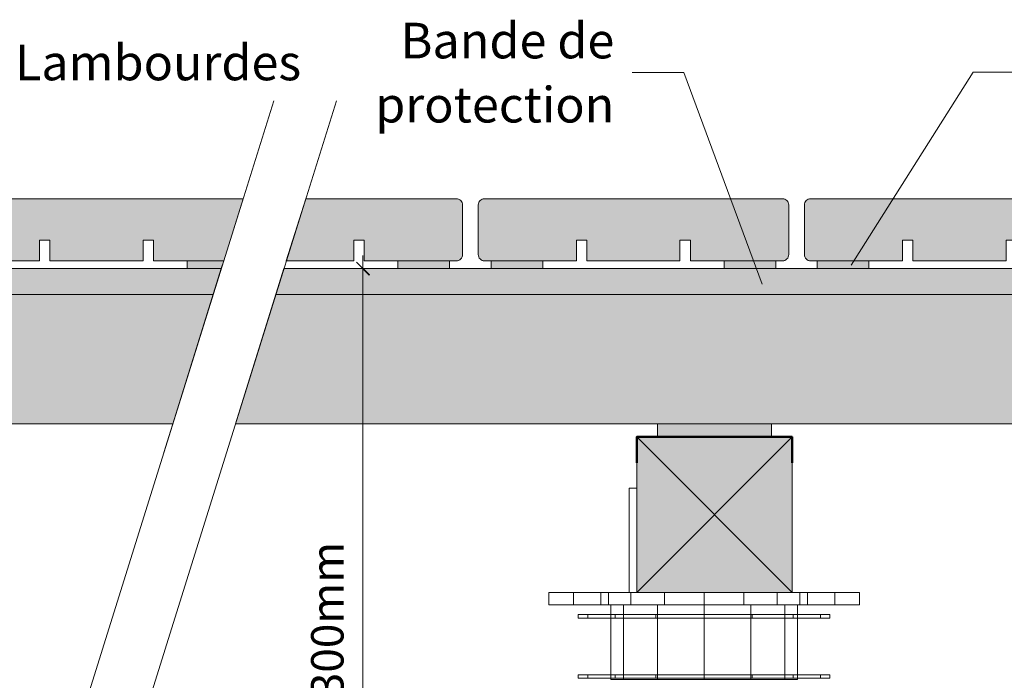
# Model space of a CAD drawing. Units: millimetres. Extents: x 18120 to 19105, y -23096 to -21741.
# Drawn here: x 18514 to 18894, y -22694 to -22438 of the extents above; entities that cross this region are included whole.
import ezdxf

# ---------------------------------------------------------------- set-up
doc = ezdxf.new("R2010")
doc.units = ezdxf.units.MM
doc.header["$LTSCALE"] = 5
doc.layers.add('Ech.1_5', color=7, linetype='Continuous')
doc.styles.add('arial-', font='arial.ttf', dxfattribs={"height": 1})

# ---------------------------------------------------------------- blocks, each defined once
blk = doc.blocks.new('cw-line-extremity4')
at = {"linetype": 'Continuous', "lineweight": 5}
h = blk.add_hatch(color=0, dxfattribs=at)
edge = h.paths.add_edge_path()
edge.add_arc((0, 0), 2.5, 0, 360)
blk = doc.blocks.new('DIM429')
at = {"layer": 'Ech.1_5', "color": 200, "linetype": 'Continuous', "lineweight": 15, "true_color": 0xa800ff}
for p, q in [((18646.23, -22783.93), (18646.23, -22529.53)), ((18641.23, -22534.53), (18651.23, -22534.53)), ((18641.23, -22783.93), (18651.23, -22783.93)), ((18646.23, -22783.93), (18646.23, -22788.93))]:
    blk.add_line(p, q, dxfattribs=at)
at = {"layer": 'Ech.1_5', "color": 200, "linetype": 'Continuous', "lineweight": 25, "true_color": 0xa800ff}
for p, q in [((18643.73, -22532.03), (18648.73, -22537.03)), ((18643.73, -22532.03), (18648.73, -22537.03)), ((18643.73, -22532.08), (18648.68, -22537.03)), ((18643.73, -22532.08), (18648.68, -22537.03)), ((18643.78, -22532.03), (18648.73, -22536.98)), ((18648.73, -22786.43), (18643.73, -22781.43)), ((18648.73, -22786.43), (18643.73, -22781.43)), ((18648.68, -22786.43), (18643.73, -22781.43)), ((18648.68, -22786.43), (18643.73, -22781.48)), ((18648.73, -22786.38), (18643.78, -22781.43))]:
    blk.add_line(p, q, dxfattribs=at)

msp = doc.modelspace()

# ---------------------------------------------------------------- hatches: boundary and pattern name
at = {"layer": 'Ech.1_5', "linetype": 'Continuous', "lineweight": 20, "true_color": 0xbd9c7a, "transparency": 33554687}
for points in [[(18521.31, -22523.55), (18525.31, -22523.55), (18525.31, -22531.55), (18561.31, -22531.55), (18561.31, -22523.55), (18565.31, -22523.55), (18565.31, -22531.55), (18592.45, -22531.55), (18599.95, -22507.55), (18485.81, -22507.55, 0.414214), (18483.38, -22509.99), (18483.38, -22529.12, 0.414214), (18485.81, -22531.55), (18521.31, -22531.55)], [(18642.69, -22523.55), (18646.69, -22523.55), (18646.69, -22531.55), (18682.26, -22531.55, 0.414214), (18684.69, -22529.12), (18684.69, -22509.99, 0.414214), (18682.26, -22507.55), (18624.13, -22507.55), (18616.63, -22531.55), (18642.69, -22531.55)], [(18728.69, -22531.55), (18728.69, -22523.55), (18732.69, -22523.55), (18732.69, -22531.55), (18768.69, -22531.55), (18768.69, -22523.55), (18772.69, -22523.55), (18772.69, -22531.55), (18808.26, -22531.55, 0.414214), (18810.69, -22529.12), (18810.69, -22509.99, 0.414214), (18808.26, -22507.55), (18693.19, -22507.55, 0.414214), (18690.76, -22509.99), (18690.76, -22529.12, 0.414214), (18693.19, -22531.55)], [(18854.69, -22531.55), (18854.69, -22523.55), (18858.69, -22523.55), (18858.69, -22531.55), (18894.69, -22531.55), (18894.69, -22523.55), (18898.69, -22523.55), (18898.69, -22531.55), (18934.26, -22531.55, 0.414214), (18936.69, -22529.12), (18936.69, -22509.99, 0.414214), (18934.26, -22507.55), (18819.19, -22507.55, 0.414214), (18816.76, -22509.99), (18816.76, -22529.12, 0.414214), (18819.19, -22531.55)]]:
    msp.add_hatch(color=33, dxfattribs=at).paths.add_polyline_path(points)
at = {"layer": 'Ech.1_5', "linetype": 'Continuous', "lineweight": 15, "transparency": 33554687}
for color, points in [(3, [(18578.31, -22534.55), (18591.51, -22534.55), (18592.45, -22531.55), (18578.31, -22531.55)]), (3, [(18616.52, -22531.91), (18616.63, -22531.55), (18616.52, -22531.55)]), (3, [(18679.69, -22533.05), (18679.69, -22534.55), (18659.69, -22534.55), (18659.69, -22531.55), (18679.69, -22531.55)]), (3, [(18715.69, -22533.05), (18715.69, -22534.55), (18695.69, -22534.55), (18695.69, -22531.55), (18715.69, -22531.55)]), (3, [(18805.69, -22533.05), (18805.69, -22534.55), (18785.69, -22534.55), (18785.69, -22531.55), (18805.69, -22531.55)]), (3, [(18841.69, -22533.05), (18841.69, -22534.55), (18821.69, -22534.55), (18821.69, -22531.55), (18841.69, -22531.55)]), (30, [(18759.99, -22594.55), (18759.99, -22599.55), (18803.99, -22599.55), (18803.99, -22594.55)])]:
    msp.add_hatch(color=color, dxfattribs=at).paths.add_polyline_path(points)
at = {"layer": 'Ech.1_5', "linetype": 'Continuous', "lineweight": 5, "transparency": 33554687}
for color, points in [(43, [(18206.41, -22594.55), (18225.16, -22534.55), (18591.51, -22534.55), (18572.76, -22594.55)]), (5, [(18225.16, -22534.55), (18222.03, -22544.55), (18588.38, -22544.55), (18591.51, -22534.55)]), (43, [(18615.7, -22534.55), (18596.95, -22594.55), (18948, -22594.55), (18966.75, -22534.55)]), (5, [(18963.62, -22544.55), (18966.75, -22534.55), (18615.7, -22534.55), (18612.57, -22544.55)]), (43, [(18811.99, -22599.55), (18751.99, -22599.55), (18751.99, -22659.55), (18811.99, -22659.55)])]:
    msp.add_hatch(color=color, dxfattribs=at).paths.add_polyline_path(points)

# ---------------------------------------------------------------- linework, layer by layer
at = {"layer": 'Ech.1_5', "color": 190, "linetype": 'Continuous', "lineweight": 15}
for p, q in [((18751.99, -22599.55), (18811.99, -22659.55)), ((18751.99, -22659.55), (18811.99, -22599.55))]:
    msp.add_line(p, q, dxfattribs=at)
for points in [[(18800.4, -22540.6), (18770.19, -22458.85), (18750.19, -22458.85)], [(18834.75, -22533.21), (18881.88, -22458.7), (18899.67, -22458.7)], [(18578.31, -22534.55), (18591.51, -22534.55), (18592.45, -22531.55), (18578.31, -22531.55), (18578.31, -22534.55)], [(18616.52, -22531.91), (18616.63, -22531.55), (18616.52, -22531.55), (18616.52, -22531.91)], [(18679.69, -22533.05), (18679.69, -22534.55), (18659.69, -22534.55), (18659.69, -22531.55), (18679.69, -22531.55), (18679.69, -22533.05)], [(18715.69, -22533.05), (18715.69, -22534.55), (18695.69, -22534.55), (18695.69, -22531.55), (18715.69, -22531.55), (18715.69, -22533.05)], [(18805.69, -22533.05), (18805.69, -22534.55), (18785.69, -22534.55), (18785.69, -22531.55), (18805.69, -22531.55), (18805.69, -22533.05)], [(18841.69, -22533.05), (18841.69, -22534.55), (18821.69, -22534.55), (18821.69, -22531.55), (18841.69, -22531.55), (18841.69, -22533.05)], [(18759.99, -22594.55), (18759.99, -22599.55), (18803.99, -22599.55), (18803.99, -22594.55), (18759.99, -22594.55)]]:
    msp.add_lwpolyline(points, dxfattribs=at)
at = {"layer": 'Ech.1_5', "color": 190, "linetype": 'Continuous', "lineweight": 20}
for points in [[(18509.02, -22798.51), (18582.15, -22564.51), (18611.76, -22469.74)], [(18533.21, -22798.51), (18606.33, -22564.51), (18635.95, -22469.74)], [(18569.34, -22605.51), (18582.15, -22564.51), (18611.76, -22469.74)], [(18206.41, -22594.55), (18225.16, -22534.55), (18591.51, -22534.55), (18572.76, -22594.55), (18206.41, -22594.55)], [(18615.7, -22534.55), (18596.95, -22594.55), (18948, -22594.55), (18966.75, -22534.55), (18615.7, -22534.55)], [(18811.99, -22599.55), (18751.99, -22599.55), (18751.99, -22659.55), (18811.99, -22659.55), (18811.99, -22599.55)]]:
    msp.add_lwpolyline(points, dxfattribs=at)
at = {"layer": 'Ech.1_5', "color": 190, "linetype": 'Continuous', "lineweight": 15}
for points in [[(18521.31, -22523.55), (18525.31, -22523.55), (18525.31, -22531.55), (18561.31, -22531.55), (18561.31, -22523.55), (18565.31, -22523.55), (18565.31, -22531.55), (18592.45, -22531.55), (18599.95, -22507.55), (18485.81, -22507.55, 0.414214), (18483.38, -22509.99), (18483.38, -22529.12, 0.414214), (18485.81, -22531.55), (18521.31, -22531.55), (18521.31, -22523.55)], [(18642.69, -22523.55), (18646.69, -22523.55), (18646.69, -22531.55), (18682.26, -22531.55, 0.414214), (18684.69, -22529.12), (18684.69, -22509.99, 0.414214), (18682.26, -22507.55), (18624.13, -22507.55), (18616.63, -22531.55), (18642.69, -22531.55), (18642.69, -22523.55)], [(18728.69, -22531.55), (18728.69, -22523.55), (18732.69, -22523.55), (18732.69, -22531.55), (18768.69, -22531.55), (18768.69, -22523.55), (18772.69, -22523.55), (18772.69, -22531.55), (18808.26, -22531.55, 0.414214), (18810.69, -22529.12), (18810.69, -22509.99, 0.414214), (18808.26, -22507.55), (18693.19, -22507.55, 0.414214), (18690.76, -22509.99), (18690.76, -22529.12, 0.414214), (18693.19, -22531.55), (18728.69, -22531.55)], [(18854.69, -22531.55), (18854.69, -22523.55), (18858.69, -22523.55), (18858.69, -22531.55), (18894.69, -22531.55), (18894.69, -22523.55), (18898.69, -22523.55), (18898.69, -22531.55), (18934.26, -22531.55, 0.414214), (18936.69, -22529.12), (18936.69, -22509.99, 0.414214), (18934.26, -22507.55), (18819.19, -22507.55, 0.414214), (18816.76, -22509.99), (18816.76, -22529.12, 0.414214), (18819.19, -22531.55), (18854.69, -22531.55)]]:
    msp.add_lwpolyline(points, format="xyb", dxfattribs=at)
at = {"layer": 'Ech.1_5', "color": 5, "linetype": 'Continuous', "lineweight": 50}
msp.add_lwpolyline([(18751.99, -22609.55), (18751.99, -22599.55), (18811.99, -22599.55), (18811.99, -22609.55)], dxfattribs=at)
at = {"layer": 'Ech.1_5', "color": 9, "linetype": 'Continuous', "lineweight": 15}
for points in [[(18749.75, -22659.55, -1.74), (18762.72, -22659.55, 6.92), (18778.01, -22659.55, 9.96), (18793.31, -22659.55, 6.92), (18806.27, -22659.55, -1.74), (18814.94, -22659.55, -14.71), (18817.98, -22659.55, -30), (18814.94, -22659.55, -45.29), (18806.27, -22659.55, -58.26), (18793.31, -22659.55, -66.92), (18778.01, -22659.55, -69.96), (18762.72, -22659.55, -66.92), (18749.75, -22659.55, -58.26), (18741.09, -22659.55, -45.29), (18738.05, -22659.55, -30), (18741.09, -22659.55, -14.71), (18749.75, -22659.55, -1.74)], [(18749.75, -22659.55, -1.74), (18762.72, -22659.55, 6.92), (18778.01, -22659.55, 9.96), (18793.31, -22659.55, 6.92), (18806.27, -22659.55, -1.74), (18814.94, -22659.55, -14.71), (18817.98, -22659.55, -30), (18814.94, -22659.55, -45.29), (18806.27, -22659.55, -58.26), (18793.31, -22659.55, -66.92), (18778.01, -22659.55, -69.96), (18762.72, -22659.55, -66.92), (18749.75, -22659.55, -58.26), (18741.09, -22659.55, -45.29), (18738.05, -22659.55, -30), (18741.09, -22659.55, -14.71), (18749.75, -22659.55, -1.74)], [(18749.75, -22659.55, -1.74), (18762.72, -22659.55, 6.92), (18778.01, -22659.55, 9.96), (18793.31, -22659.55, 6.92), (18806.27, -22659.55, -1.74), (18814.94, -22659.55, -14.71), (18817.98, -22659.55, -30), (18814.94, -22659.55, -45.29), (18806.27, -22659.55, -58.26), (18793.31, -22659.55, -66.92), (18778.01, -22659.55, -69.96), (18762.72, -22659.55, -66.92), (18749.75, -22659.55, -58.26), (18741.09, -22659.55, -45.29), (18738.05, -22659.55, -30), (18741.09, -22659.55, -14.71), (18749.75, -22659.55, -1.74)], [(18749.75, -22659.55, -1.74), (18762.72, -22659.55, 6.92), (18778.01, -22659.55, 9.96), (18793.31, -22659.55, 6.92), (18806.27, -22659.55, -1.74), (18814.94, -22659.55, -14.71), (18817.98, -22659.55, -30), (18814.94, -22659.55, -45.29), (18806.27, -22659.55, -58.26), (18793.31, -22659.55, -66.92), (18778.01, -22659.55, -69.96), (18762.72, -22659.55, -66.92), (18749.75, -22659.55, -58.26), (18741.09, -22659.55, -45.29), (18738.05, -22659.55, -30), (18741.09, -22659.55, -14.71), (18749.75, -22659.55, -1.74)], [(18749.75, -22659.55, -1.74), (18762.72, -22659.55, 6.92), (18778.01, -22659.55, 9.96), (18793.31, -22659.55, 6.92), (18806.27, -22659.55, -1.74), (18814.94, -22659.55, -14.71), (18817.98, -22659.55, -30), (18814.94, -22659.55, -45.29), (18806.27, -22659.55, -58.26), (18793.31, -22659.55, -66.92), (18778.01, -22659.55, -69.96), (18762.72, -22659.55, -66.92), (18749.75, -22659.55, -58.26), (18741.09, -22659.55, -45.29), (18738.05, -22659.55, -30), (18741.09, -22659.55, -14.71), (18749.75, -22659.55, -1.74)], [(18749.75, -22659.55, -1.74), (18762.72, -22659.55, 6.92), (18778.01, -22659.55, 9.96), (18793.31, -22659.55, 6.92), (18806.27, -22659.55, -1.74), (18814.94, -22659.55, -14.71), (18817.98, -22659.55, -30), (18814.94, -22659.55, -45.29), (18806.27, -22659.55, -58.26), (18793.31, -22659.55, -66.92), (18778.01, -22659.55, -69.96), (18762.72, -22659.55, -66.92), (18749.75, -22659.55, -58.26), (18741.09, -22659.55, -45.29), (18738.05, -22659.55, -30), (18741.09, -22659.55, -14.71), (18749.75, -22659.55, -1.74)], [(18749.75, -22659.55, -1.74), (18762.72, -22659.55, 6.92), (18778.01, -22659.55, 9.96), (18793.31, -22659.55, 6.92), (18806.27, -22659.55, -1.74), (18814.94, -22659.55, -14.71), (18817.98, -22659.55, -30), (18814.94, -22659.55, -45.29), (18806.27, -22659.55, -58.26), (18793.31, -22659.55, -66.92), (18778.01, -22659.55, -69.96), (18762.72, -22659.55, -66.92), (18749.75, -22659.55, -58.26), (18741.09, -22659.55, -45.29), (18738.05, -22659.55, -30), (18741.09, -22659.55, -14.71), (18749.75, -22659.55, -1.74)], [(18749.75, -22664.36, -58.26), (18762.72, -22664.36, -66.92), (18778.01, -22664.36, -69.96), (18793.31, -22664.36, -66.92), (18806.27, -22664.36, -58.26), (18814.94, -22664.36, -45.29), (18828.49, -22664.36, -30), (18814.94, -22664.36, -14.71), (18806.27, -22664.36, -1.74), (18793.31, -22664.36, 6.92), (18778.01, -22664.36, 9.96), (18762.72, -22664.36, 6.92), (18749.75, -22664.36, -1.74), (18741.09, -22664.36, -14.71), (18718.01, -22664.36, -30), (18741.09, -22664.36, -45.29), (18749.75, -22664.36, -58.26)], [(18749.75, -22664.36, -58.26), (18762.72, -22664.36, -66.92), (18778.01, -22664.36, -69.96), (18793.31, -22664.36, -66.92), (18806.27, -22664.36, -58.26), (18814.94, -22664.36, -45.29), (18828.49, -22664.36, -30), (18814.94, -22664.36, -14.71), (18806.27, -22664.36, -1.74), (18793.31, -22664.36, 6.92), (18778.01, -22664.36, 9.96), (18762.72, -22664.36, 6.92), (18749.75, -22664.36, -1.74), (18741.09, -22664.36, -14.71), (18718.01, -22664.36, -30), (18741.09, -22664.36, -45.29), (18749.75, -22664.36, -58.26)], [(18749.75, -22664.36, -58.26), (18762.72, -22664.36, -66.92), (18778.01, -22664.36, -69.96), (18793.31, -22664.36, -66.92), (18806.27, -22664.36, -58.26), (18814.94, -22664.36, -45.29), (18817.98, -22664.36, -30), (18814.94, -22664.36, -14.71), (18806.27, -22664.36, -1.74), (18793.31, -22664.36, 6.92), (18778.01, -22664.36, 9.96), (18762.72, -22664.36, 6.92), (18749.75, -22664.36, -1.74), (18741.09, -22664.36, -14.71), (18738.05, -22664.36, -30), (18741.09, -22664.36, -45.29), (18749.75, -22664.36, -58.26)], [(18749.75, -22664.36, -58.26), (18762.72, -22664.36, -66.92), (18778.01, -22664.36, -69.96), (18793.31, -22664.36, -66.92), (18806.27, -22664.36, -58.26), (18814.94, -22664.36, -45.29), (18817.98, -22664.36, -30), (18814.94, -22664.36, -14.71), (18806.27, -22664.36, -1.74), (18793.31, -22664.36, 6.92), (18778.01, -22664.36, 9.96), (18762.72, -22664.36, 6.92), (18749.75, -22664.36, -1.74), (18741.09, -22664.36, -14.71), (18738.05, -22664.36, -30), (18741.09, -22664.36, -45.29), (18749.75, -22664.36, -58.26)], [(18749.75, -22664.36, -58.26), (18762.72, -22664.36, -66.92), (18778.01, -22664.36, -69.96), (18793.31, -22664.36, -66.92), (18806.27, -22664.36, -58.26), (18814.94, -22664.36, -45.29), (18817.98, -22664.36, -30), (18814.94, -22664.36, -14.71), (18806.27, -22664.36, -1.74), (18793.31, -22664.36, 6.92), (18778.01, -22664.36, 9.96), (18762.72, -22664.36, 6.92), (18749.75, -22664.36, -1.74), (18741.09, -22664.36, -14.71), (18738.05, -22664.36, -30), (18741.09, -22664.36, -45.29), (18749.75, -22664.36, -58.26)], [(18749.75, -22664.36, -58.26), (18762.72, -22664.36, -66.92), (18778.01, -22664.36, -69.96), (18793.31, -22664.36, -66.92), (18806.27, -22664.36, -58.26), (18814.94, -22664.36, -45.29), (18817.98, -22664.36, -30), (18814.94, -22664.36, -14.71), (18806.27, -22664.36, -1.74), (18793.31, -22664.36, 6.92), (18778.01, -22664.36, 9.96), (18762.72, -22664.36, 6.92), (18749.75, -22664.36, -1.74), (18741.09, -22664.36, -14.71), (18738.05, -22664.36, -30), (18741.09, -22664.36, -45.29), (18749.75, -22664.36, -58.26)], [(18749.75, -22664.36, -58.26), (18762.72, -22664.36, -66.92), (18778.01, -22664.36, -69.96), (18793.31, -22664.36, -66.92), (18806.27, -22664.36, -58.26), (18814.94, -22664.36, -45.29), (18817.98, -22664.36, -30), (18814.94, -22664.36, -14.71), (18806.27, -22664.36, -1.74), (18793.31, -22664.36, 6.92), (18778.01, -22664.36, 9.96), (18762.72, -22664.36, 6.92), (18749.75, -22664.36, -1.74), (18741.09, -22664.36, -14.71), (18738.05, -22664.36, -30), (18741.09, -22664.36, -45.29), (18749.75, -22664.36, -58.26)], [(18760.01, -22664.36, 1.19), (18778.01, -22664.36, 6.01), (18796.02, -22664.36, 1.19), (18809.2, -22664.36, -11.99), (18814.02, -22664.36, -30), (18809.2, -22664.36, -48.01), (18796.02, -22664.36, -61.19), (18778.01, -22664.36, -66.01), (18760.01, -22664.36, -61.19), (18746.83, -22664.36, -48.01), (18742, -22664.36, -30), (18746.83, -22664.36, -11.99), (18760.01, -22664.36, 1.19)], [(18760.01, -22664.36, 1.19), (18778.01, -22664.36, 6.01), (18796.02, -22664.36, 1.19), (18809.2, -22664.36, -11.99), (18814.02, -22664.36, -30), (18809.2, -22664.36, -48.01), (18796.02, -22664.36, -61.19), (18778.01, -22664.36, -66.01), (18760.01, -22664.36, -61.19), (18746.83, -22664.36, -48.01), (18742, -22664.36, -30), (18746.83, -22664.36, -11.99), (18760.01, -22664.36, 1.19)], [(18760.01, -22664.36, 1.19), (18778.01, -22664.36, 6.01), (18796.02, -22664.36, 1.19), (18809.2, -22664.36, -11.99), (18814.02, -22664.36, -30), (18809.2, -22664.36, -48.01), (18796.02, -22664.36, -61.19), (18778.01, -22664.36, -66.01), (18760.01, -22664.36, -61.19), (18746.83, -22664.36, -48.01), (18742, -22664.36, -30), (18746.83, -22664.36, -11.99), (18760.01, -22664.36, 1.19)], [(18760.01, -22664.36, 1.19), (18778.01, -22664.36, 6.01), (18796.02, -22664.36, 1.19), (18809.2, -22664.36, -11.99), (18814.02, -22664.36, -30), (18809.2, -22664.36, -48.01), (18796.02, -22664.36, -61.19), (18778.01, -22664.36, -66.01), (18760.01, -22664.36, -61.19), (18746.83, -22664.36, -48.01), (18742, -22664.36, -30), (18746.83, -22664.36, -11.99), (18760.01, -22664.36, 1.19)], [(18760.01, -22664.36, 1.19), (18778.01, -22664.36, 6.01), (18796.02, -22664.36, 1.19), (18809.2, -22664.36, -11.99), (18814.02, -22664.36, -30), (18809.2, -22664.36, -48.01), (18796.02, -22664.36, -61.19), (18778.01, -22664.36, -66.01), (18760.01, -22664.36, -61.19), (18746.83, -22664.36, -48.01), (18742, -22664.36, -30), (18746.83, -22664.36, -11.99), (18760.01, -22664.36, 1.19)], [(18760.01, -22664.36, 1.19), (18778.01, -22664.36, 6.01), (18796.02, -22664.36, 1.19), (18809.2, -22664.36, -11.99), (18814.02, -22664.36, -30), (18809.2, -22664.36, -48.01), (18796.02, -22664.36, -61.19), (18778.01, -22664.36, -66.01), (18760.01, -22664.36, -61.19), (18746.83, -22664.36, -48.01), (18742, -22664.36, -30), (18746.83, -22664.36, -11.99), (18760.01, -22664.36, 1.19)], [(18760.01, -22664.36, 1.19), (18778.01, -22664.36, 6.01), (18796.02, -22664.36, 1.19), (18809.2, -22664.36, -11.99), (18814.02, -22664.36, -30), (18809.2, -22664.36, -48.01), (18796.02, -22664.36, -61.19), (18778.01, -22664.36, -66.01), (18760.01, -22664.36, -61.19), (18746.83, -22664.36, -48.01), (18742, -22664.36, -30), (18746.83, -22664.36, -11.99), (18760.01, -22664.36, 1.19)], [(18743.65, -22668.15, 4.37), (18759.41, -22668.15, 14.9), (18778.01, -22668.15, 18.6), (18796.61, -22668.15, 14.9), (18812.38, -22668.15, 4.37), (18822.92, -22668.15, -11.4), (18826.62, -22668.15, -30), (18822.92, -22668.15, -48.6), (18812.38, -22668.15, -64.37), (18796.61, -22668.15, -74.9), (18778.01, -22668.15, -78.6), (18759.41, -22668.15, -74.9), (18743.65, -22668.15, -64.37), (18733.11, -22668.15, -48.6), (18729.41, -22668.15, -30), (18733.11, -22668.15, -11.4), (18743.65, -22668.15, 4.37)], [(18743.65, -22669.48, -64.37), (18759.41, -22669.48, -74.9), (18778.01, -22669.48, -78.6), (18796.61, -22669.48, -74.9), (18812.38, -22669.48, -64.37), (18822.92, -22669.48, -48.6), (18826.62, -22669.48, -30), (18822.92, -22669.48, -11.4), (18812.38, -22669.48, 4.37), (18796.61, -22669.48, 14.9), (18778.01, -22669.48, 18.6), (18759.41, -22669.48, 14.9), (18743.65, -22669.48, 4.37), (18733.11, -22669.48, -11.4), (18729.41, -22669.48, -30), (18733.11, -22669.48, -48.6), (18743.65, -22669.48, -64.37)], [(18743.65, -22691.41, 4.37), (18759.41, -22691.41, 14.9), (18778.01, -22691.41, 18.6), (18796.61, -22691.41, 14.9), (18812.38, -22691.41, 4.37), (18822.92, -22691.41, -11.4), (18826.62, -22691.41, -30), (18822.92, -22691.41, -48.6), (18812.38, -22691.41, -64.37), (18796.61, -22691.41, -74.9), (18778.01, -22691.41, -78.6), (18759.41, -22691.41, -74.9), (18743.65, -22691.41, -64.37), (18733.11, -22691.41, -48.6), (18729.41, -22691.41, -30), (18733.11, -22691.41, -11.4), (18743.65, -22691.41, 4.37)], [(18743.65, -22692.73, -64.37), (18759.41, -22692.73, -74.9), (18778.01, -22692.73, -78.6), (18796.61, -22692.73, -74.9), (18812.38, -22692.73, -64.37), (18822.92, -22692.73, -48.6), (18826.62, -22692.73, -30), (18822.92, -22692.73, -11.4), (18812.38, -22692.73, 4.37), (18796.61, -22692.73, 14.9), (18778.01, -22692.73, 18.6), (18759.41, -22692.73, 14.9), (18743.65, -22692.73, 4.37), (18733.11, -22692.73, -11.4), (18729.41, -22692.73, -30), (18733.11, -22692.73, -48.6), (18743.65, -22692.73, -64.37)], [(18760.01, -22693.22, -61.19), (18778.01, -22693.22, -66.01), (18796.02, -22693.22, -61.19), (18809.2, -22693.22, -48.01), (18814.02, -22693.22, -30), (18809.2, -22693.22, -11.99), (18796.02, -22693.22, 1.19), (18778.01, -22693.22, 6.01), (18760.01, -22693.22, 1.19), (18746.83, -22693.22, -11.99), (18742, -22693.22, -30), (18746.83, -22693.22, -48.01), (18760.01, -22693.22, -61.19)]]:
    msp.add_polyline3d(points, dxfattribs=at)
at = {"layer": 'Ech.1_5', "color": 190, "linetype": 'Continuous', "lineweight": 20}
for points in [[(18225.16, -22534.55, 60), (18222.03, -22544.55, 60), (18588.38, -22544.55, 60), (18591.51, -22534.55, 60)], [(18963.62, -22544.55, 60), (18966.75, -22534.55, 60), (18615.7, -22534.55, 60), (18612.57, -22544.55, 60)]]:
    msp.add_3dface(points, dxfattribs=at)
at = {"layer": 'Ech.1_5', "color": 9, "linetype": 'Continuous', "lineweight": 15}
for points in [[(18751.99, -22659.55, -57.13), (18749.06, -22659.55, -57.13), (18749.06, -22619.27, -57.13), (18751.99, -22619.27, -57.13)], [(18741.09, -22659.55, -14.71), (18718.01, -22659.55, -30), (18718.01, -22664.36, -30), (18741.09, -22664.36, -14.71)], [(18741.09, -22659.55, -45.29), (18741.09, -22664.36, -45.29), (18718.01, -22664.36, -30), (18718.01, -22659.55, -30)], [(18741.09, -22659.55, -14.71), (18718.01, -22659.55, -30), (18718.01, -22664.36, -30), (18741.09, -22664.36, -14.71)], [(18741.09, -22659.55, -45.29), (18741.09, -22664.36, -45.29), (18718.01, -22664.36, -30), (18718.01, -22659.55, -30)], [(18727.54, -22659.55, -30), (18741.09, -22659.55, -14.71), (18741.09, -22664.36, -14.71), (18727.54, -22664.36, -30)], [(18727.54, -22659.55, -30), (18741.09, -22659.55, -14.71), (18741.09, -22664.36, -14.71), (18727.54, -22664.36, -30)], [(18741.09, -22659.55, -14.71), (18738.05, -22659.55, -30), (18738.05, -22664.36, -30), (18741.09, -22664.36, -14.71)], [(18741.09, -22659.55, -45.29), (18741.09, -22664.36, -45.29), (18738.05, -22664.36, -30), (18738.05, -22659.55, -30)], [(18741.09, -22659.55, -14.71), (18738.05, -22659.55, -30), (18738.05, -22664.36, -30), (18741.09, -22664.36, -14.71)], [(18741.09, -22659.55, -45.29), (18741.09, -22664.36, -45.29), (18738.05, -22664.36, -30), (18738.05, -22659.55, -30)], [(18741.09, -22659.55, -14.71), (18738.05, -22659.55, -30), (18738.05, -22664.36, -30), (18741.09, -22664.36, -14.71)], [(18741.09, -22659.55, -45.29), (18741.09, -22664.36, -45.29), (18738.05, -22664.36, -30), (18738.05, -22659.55, -30)], [(18741.09, -22659.55, -14.71), (18738.05, -22659.55, -30), (18738.05, -22664.36, -30), (18741.09, -22664.36, -14.71)], [(18741.09, -22659.55, -45.29), (18741.09, -22664.36, -45.29), (18738.05, -22664.36, -30), (18738.05, -22659.55, -30)], [(18741.09, -22659.55, -14.71), (18738.05, -22659.55, -30), (18738.05, -22664.36, -30), (18741.09, -22664.36, -14.71)], [(18741.09, -22659.55, -45.29), (18741.09, -22664.36, -45.29), (18738.05, -22664.36, -30), (18738.05, -22659.55, -30)], [(18749.75, -22659.55, -1.74), (18741.09, -22659.55, -14.71), (18741.09, -22664.36, -14.71), (18749.75, -22664.36, -1.74)], [(18749.75, -22659.55, -58.26), (18749.75, -22664.36, -58.26), (18741.09, -22664.36, -45.29), (18741.09, -22659.55, -45.29)], [(18749.75, -22659.55, -1.74), (18741.09, -22659.55, -14.71), (18741.09, -22664.36, -14.71), (18749.75, -22664.36, -1.74)], [(18749.75, -22659.55, -58.26), (18749.75, -22664.36, -58.26), (18741.09, -22664.36, -45.29), (18741.09, -22659.55, -45.29)], [(18749.75, -22659.55, -1.74), (18741.09, -22659.55, -14.71), (18741.09, -22664.36, -14.71), (18749.75, -22664.36, -1.74)], [(18749.75, -22659.55, -58.26), (18749.75, -22664.36, -58.26), (18741.09, -22664.36, -45.29), (18741.09, -22659.55, -45.29)], [(18749.75, -22659.55, -1.74), (18741.09, -22659.55, -14.71), (18741.09, -22664.36, -14.71), (18749.75, -22664.36, -1.74)], [(18749.75, -22659.55, -58.26), (18749.75, -22664.36, -58.26), (18741.09, -22664.36, -45.29), (18741.09, -22659.55, -45.29)], [(18749.75, -22659.55, -1.74), (18741.09, -22659.55, -14.71), (18741.09, -22664.36, -14.71), (18749.75, -22664.36, -1.74)], [(18749.75, -22659.55, -58.26), (18749.75, -22664.36, -58.26), (18741.09, -22664.36, -45.29), (18741.09, -22659.55, -45.29)], [(18749.75, -22659.55, -1.74), (18741.09, -22659.55, -14.71), (18741.09, -22664.36, -14.71), (18749.75, -22664.36, -1.74)], [(18749.75, -22659.55, -58.26), (18749.75, -22664.36, -58.26), (18741.09, -22664.36, -45.29), (18741.09, -22659.55, -45.29)], [(18749.75, -22659.55, -1.74), (18741.09, -22659.55, -14.71), (18741.09, -22664.36, -14.71), (18749.75, -22664.36, -1.74)], [(18749.75, -22659.55, -58.26), (18749.75, -22664.36, -58.26), (18741.09, -22664.36, -45.29), (18741.09, -22659.55, -45.29)], [(18751.99, -22659.55, -57.13), (18751.99, -22659.55, -1.92), (18749.06, -22659.55, -1.92), (18749.06, -22659.55, -57.13)], [(18751.99, -22659.55, -57.13), (18751.99, -22659.55, -1.92), (18749.06, -22659.55, -1.92), (18749.06, -22659.55, -57.13)], [(18751.99, -22659.55, -57.13), (18751.99, -22659.55, -1.92), (18749.06, -22659.55, -1.92), (18749.06, -22659.55, -57.13)], [(18751.99, -22659.55, -57.13), (18751.99, -22659.55, -1.92), (18749.06, -22659.55, -1.92), (18749.06, -22659.55, -57.13)], [(18751.99, -22659.55, -57.13), (18751.99, -22659.55, -1.92), (18749.06, -22659.55, -1.92), (18749.06, -22659.55, -57.13)], [(18751.99, -22659.55, -57.13), (18751.99, -22659.55, -1.92), (18749.06, -22659.55, -1.92), (18749.06, -22659.55, -57.13)], [(18751.99, -22659.55, -57.13), (18751.99, -22659.55, -1.92), (18749.06, -22659.55, -1.92), (18749.06, -22659.55, -57.13)], [(18762.72, -22659.55, 6.92), (18749.75, -22659.55, -1.74), (18749.75, -22664.36, -1.74), (18762.72, -22664.36, 6.92)], [(18749.75, -22659.55, -58.26), (18762.72, -22659.55, -66.92), (18762.72, -22664.36, -66.92), (18749.75, -22664.36, -58.26)], [(18762.72, -22659.55, 6.92), (18749.75, -22659.55, -1.74), (18749.75, -22664.36, -1.74), (18762.72, -22664.36, 6.92)], [(18749.75, -22659.55, -58.26), (18762.72, -22659.55, -66.92), (18762.72, -22664.36, -66.92), (18749.75, -22664.36, -58.26)], [(18762.72, -22659.55, 6.92), (18749.75, -22659.55, -1.74), (18749.75, -22664.36, -1.74), (18762.72, -22664.36, 6.92)], [(18749.75, -22659.55, -58.26), (18762.72, -22659.55, -66.92), (18762.72, -22664.36, -66.92), (18749.75, -22664.36, -58.26)], [(18762.72, -22659.55, 6.92), (18749.75, -22659.55, -1.74), (18749.75, -22664.36, -1.74), (18762.72, -22664.36, 6.92)], [(18749.75, -22659.55, -58.26), (18762.72, -22659.55, -66.92), (18762.72, -22664.36, -66.92), (18749.75, -22664.36, -58.26)], [(18762.72, -22659.55, 6.92), (18749.75, -22659.55, -1.74), (18749.75, -22664.36, -1.74), (18762.72, -22664.36, 6.92)], [(18749.75, -22659.55, -58.26), (18762.72, -22659.55, -66.92), (18762.72, -22664.36, -66.92), (18749.75, -22664.36, -58.26)], [(18762.72, -22659.55, 6.92), (18749.75, -22659.55, -1.74), (18749.75, -22664.36, -1.74), (18762.72, -22664.36, 6.92)], [(18749.75, -22659.55, -58.26), (18762.72, -22659.55, -66.92), (18762.72, -22664.36, -66.92), (18749.75, -22664.36, -58.26)], [(18762.72, -22659.55, 6.92), (18749.75, -22659.55, -1.74), (18749.75, -22664.36, -1.74), (18762.72, -22664.36, 6.92)], [(18749.75, -22659.55, -58.26), (18762.72, -22659.55, -66.92), (18762.72, -22664.36, -66.92), (18749.75, -22664.36, -58.26)], [(18811.99, -22659.55, 130.01), (18751.99, -22659.55, 130.01), (18751.99, -22659.55, -831.61), (18811.99, -22659.55, -831.61)], [(18811.99, -22659.55, 130.01), (18751.99, -22659.55, 130.01), (18751.99, -22659.55, -831.61), (18811.99, -22659.55, -831.61)], [(18811.99, -22659.55, 130.01), (18751.99, -22659.55, 130.01), (18751.99, -22659.55, -831.61), (18811.99, -22659.55, -831.61)], [(18811.99, -22659.55, 130.01), (18751.99, -22659.55, 130.01), (18751.99, -22659.55, -831.61), (18811.99, -22659.55, -831.61)], [(18811.99, -22659.55, 130.01), (18751.99, -22659.55, 130.01), (18751.99, -22659.55, -831.61), (18811.99, -22659.55, -831.61)], [(18811.99, -22659.55, 130.01), (18751.99, -22659.55, 130.01), (18751.99, -22659.55, -831.61), (18811.99, -22659.55, -831.61)], [(18811.99, -22659.55, 130.01), (18751.99, -22659.55, 130.01), (18751.99, -22659.55, -831.61), (18811.99, -22659.55, -831.61)], [(18778.01, -22659.55, 9.96), (18762.72, -22659.55, 6.92), (18762.72, -22664.36, 6.92), (18778.01, -22664.36, 9.96)], [(18762.72, -22659.55, -66.92), (18778.01, -22659.55, -69.96), (18778.01, -22664.36, -69.96), (18762.72, -22664.36, -66.92)], [(18778.01, -22659.55, 9.96), (18762.72, -22659.55, 6.92), (18762.72, -22664.36, 6.92), (18778.01, -22664.36, 9.96)], [(18762.72, -22659.55, -66.92), (18778.01, -22659.55, -69.96), (18778.01, -22664.36, -69.96), (18762.72, -22664.36, -66.92)], [(18778.01, -22659.55, 9.96), (18762.72, -22659.55, 6.92), (18762.72, -22664.36, 6.92), (18778.01, -22664.36, 9.96)], [(18762.72, -22659.55, -66.92), (18778.01, -22659.55, -69.96), (18778.01, -22664.36, -69.96), (18762.72, -22664.36, -66.92)], [(18778.01, -22659.55, 9.96), (18762.72, -22659.55, 6.92), (18762.72, -22664.36, 6.92), (18778.01, -22664.36, 9.96)], [(18762.72, -22659.55, -66.92), (18778.01, -22659.55, -69.96), (18778.01, -22664.36, -69.96), (18762.72, -22664.36, -66.92)], [(18778.01, -22659.55, 9.96), (18762.72, -22659.55, 6.92), (18762.72, -22664.36, 6.92), (18778.01, -22664.36, 9.96)], [(18762.72, -22659.55, -66.92), (18778.01, -22659.55, -69.96), (18778.01, -22664.36, -69.96), (18762.72, -22664.36, -66.92)], [(18778.01, -22659.55, 9.96), (18762.72, -22659.55, 6.92), (18762.72, -22664.36, 6.92), (18778.01, -22664.36, 9.96)], [(18762.72, -22659.55, -66.92), (18778.01, -22659.55, -69.96), (18778.01, -22664.36, -69.96), (18762.72, -22664.36, -66.92)], [(18778.01, -22659.55, 9.96), (18762.72, -22659.55, 6.92), (18762.72, -22664.36, 6.92), (18778.01, -22664.36, 9.96)], [(18762.72, -22659.55, -66.92), (18778.01, -22659.55, -69.96), (18778.01, -22664.36, -69.96), (18762.72, -22664.36, -66.92)], [(18793.31, -22659.55, 6.92), (18778.01, -22659.55, 9.96), (18778.01, -22664.36, 9.96), (18793.31, -22664.36, 6.92)], [(18778.01, -22659.55, -69.96), (18793.31, -22659.55, -66.92), (18793.31, -22664.36, -66.92), (18778.01, -22664.36, -69.96)], [(18793.31, -22659.55, 6.92), (18778.01, -22659.55, 9.96), (18778.01, -22664.36, 9.96), (18793.31, -22664.36, 6.92)], [(18778.01, -22659.55, -69.96), (18793.31, -22659.55, -66.92), (18793.31, -22664.36, -66.92), (18778.01, -22664.36, -69.96)], [(18793.31, -22659.55, 6.92), (18778.01, -22659.55, 9.96), (18778.01, -22664.36, 9.96), (18793.31, -22664.36, 6.92)], [(18778.01, -22659.55, -69.96), (18793.31, -22659.55, -66.92), (18793.31, -22664.36, -66.92), (18778.01, -22664.36, -69.96)], [(18793.31, -22659.55, 6.92), (18778.01, -22659.55, 9.96), (18778.01, -22664.36, 9.96), (18793.31, -22664.36, 6.92)], [(18778.01, -22659.55, -69.96), (18793.31, -22659.55, -66.92), (18793.31, -22664.36, -66.92), (18778.01, -22664.36, -69.96)], [(18793.31, -22659.55, 6.92), (18778.01, -22659.55, 9.96), (18778.01, -22664.36, 9.96), (18793.31, -22664.36, 6.92)], [(18778.01, -22659.55, -69.96), (18793.31, -22659.55, -66.92), (18793.31, -22664.36, -66.92), (18778.01, -22664.36, -69.96)], [(18793.31, -22659.55, 6.92), (18778.01, -22659.55, 9.96), (18778.01, -22664.36, 9.96), (18793.31, -22664.36, 6.92)], [(18778.01, -22659.55, -69.96), (18793.31, -22659.55, -66.92), (18793.31, -22664.36, -66.92), (18778.01, -22664.36, -69.96)], [(18793.31, -22659.55, 6.92), (18778.01, -22659.55, 9.96), (18778.01, -22664.36, 9.96), (18793.31, -22664.36, 6.92)], [(18778.01, -22659.55, -69.96), (18793.31, -22659.55, -66.92), (18793.31, -22664.36, -66.92), (18778.01, -22664.36, -69.96)], [(18806.27, -22659.55, -1.74), (18793.31, -22659.55, 6.92), (18793.31, -22664.36, 6.92), (18806.27, -22664.36, -1.74)], [(18793.31, -22659.55, -66.92), (18806.27, -22659.55, -58.26), (18806.27, -22664.36, -58.26), (18793.31, -22664.36, -66.92)], [(18806.27, -22659.55, -1.74), (18793.31, -22659.55, 6.92), (18793.31, -22664.36, 6.92), (18806.27, -22664.36, -1.74)], [(18793.31, -22659.55, -66.92), (18806.27, -22659.55, -58.26), (18806.27, -22664.36, -58.26), (18793.31, -22664.36, -66.92)], [(18806.27, -22659.55, -1.74), (18793.31, -22659.55, 6.92), (18793.31, -22664.36, 6.92), (18806.27, -22664.36, -1.74)], [(18793.31, -22659.55, -66.92), (18806.27, -22659.55, -58.26), (18806.27, -22664.36, -58.26), (18793.31, -22664.36, -66.92)], [(18806.27, -22659.55, -1.74), (18793.31, -22659.55, 6.92), (18793.31, -22664.36, 6.92), (18806.27, -22664.36, -1.74)], [(18793.31, -22659.55, -66.92), (18806.27, -22659.55, -58.26), (18806.27, -22664.36, -58.26), (18793.31, -22664.36, -66.92)], [(18806.27, -22659.55, -1.74), (18793.31, -22659.55, 6.92), (18793.31, -22664.36, 6.92), (18806.27, -22664.36, -1.74)], [(18793.31, -22659.55, -66.92), (18806.27, -22659.55, -58.26), (18806.27, -22664.36, -58.26), (18793.31, -22664.36, -66.92)], [(18806.27, -22659.55, -1.74), (18793.31, -22659.55, 6.92), (18793.31, -22664.36, 6.92), (18806.27, -22664.36, -1.74)], [(18793.31, -22659.55, -66.92), (18806.27, -22659.55, -58.26), (18806.27, -22664.36, -58.26), (18793.31, -22664.36, -66.92)], [(18806.27, -22659.55, -1.74), (18793.31, -22659.55, 6.92), (18793.31, -22664.36, 6.92), (18806.27, -22664.36, -1.74)], [(18793.31, -22659.55, -66.92), (18806.27, -22659.55, -58.26), (18806.27, -22664.36, -58.26), (18793.31, -22664.36, -66.92)], [(18814.94, -22659.55, -14.71), (18806.27, -22659.55, -1.74), (18806.27, -22664.36, -1.74), (18814.94, -22664.36, -14.71)], [(18806.27, -22659.55, -58.26), (18814.94, -22659.55, -45.29), (18814.94, -22664.36, -45.29), (18806.27, -22664.36, -58.26)], [(18814.94, -22659.55, -14.71), (18806.27, -22659.55, -1.74), (18806.27, -22664.36, -1.74), (18814.94, -22664.36, -14.71)], [(18806.27, -22659.55, -58.26), (18814.94, -22659.55, -45.29), (18814.94, -22664.36, -45.29), (18806.27, -22664.36, -58.26)], [(18814.94, -22659.55, -14.71), (18806.27, -22659.55, -1.74), (18806.27, -22664.36, -1.74), (18814.94, -22664.36, -14.71)], [(18806.27, -22659.55, -58.26), (18814.94, -22659.55, -45.29), (18814.94, -22664.36, -45.29), (18806.27, -22664.36, -58.26)], [(18814.94, -22659.55, -14.71), (18806.27, -22659.55, -1.74), (18806.27, -22664.36, -1.74), (18814.94, -22664.36, -14.71)], [(18806.27, -22659.55, -58.26), (18814.94, -22659.55, -45.29), (18814.94, -22664.36, -45.29), (18806.27, -22664.36, -58.26)], [(18814.94, -22659.55, -14.71), (18806.27, -22659.55, -1.74), (18806.27, -22664.36, -1.74), (18814.94, -22664.36, -14.71)], [(18806.27, -22659.55, -58.26), (18814.94, -22659.55, -45.29), (18814.94, -22664.36, -45.29), (18806.27, -22664.36, -58.26)], [(18814.94, -22659.55, -14.71), (18806.27, -22659.55, -1.74), (18806.27, -22664.36, -1.74), (18814.94, -22664.36, -14.71)], [(18806.27, -22659.55, -58.26), (18814.94, -22659.55, -45.29), (18814.94, -22664.36, -45.29), (18806.27, -22664.36, -58.26)], [(18814.94, -22659.55, -14.71), (18806.27, -22659.55, -1.74), (18806.27, -22664.36, -1.74), (18814.94, -22664.36, -14.71)], [(18806.27, -22659.55, -58.26), (18814.94, -22659.55, -45.29), (18814.94, -22664.36, -45.29), (18806.27, -22664.36, -58.26)], [(18817.98, -22659.55, -30), (18814.94, -22659.55, -14.71), (18814.94, -22664.36, -14.71), (18817.98, -22664.36, -30)], [(18814.94, -22659.55, -45.29), (18817.98, -22659.55, -30), (18817.98, -22664.36, -30), (18814.94, -22664.36, -45.29)], [(18817.98, -22659.55, -30), (18814.94, -22659.55, -14.71), (18814.94, -22664.36, -14.71), (18817.98, -22664.36, -30)], [(18814.94, -22659.55, -45.29), (18817.98, -22659.55, -30), (18817.98, -22664.36, -30), (18814.94, -22664.36, -45.29)], [(18817.98, -22659.55, -30), (18814.94, -22659.55, -14.71), (18814.94, -22664.36, -14.71), (18817.98, -22664.36, -30)], [(18814.94, -22659.55, -45.29), (18817.98, -22659.55, -30), (18817.98, -22664.36, -30), (18814.94, -22664.36, -45.29)], [(18828.49, -22659.55, -30), (18814.94, -22659.55, -14.71), (18814.94, -22664.36, -14.71), (18828.49, -22664.36, -30)], [(18814.94, -22659.55, -45.29), (18838.01, -22659.55, -30), (18838.01, -22664.36, -30), (18814.94, -22664.36, -45.29)], [(18817.98, -22659.55, -30), (18814.94, -22659.55, -14.71), (18814.94, -22664.36, -14.71), (18817.98, -22664.36, -30)], [(18814.94, -22659.55, -45.29), (18817.98, -22659.55, -30), (18817.98, -22664.36, -30), (18814.94, -22664.36, -45.29)], [(18817.98, -22659.55, -30), (18814.94, -22659.55, -14.71), (18814.94, -22664.36, -14.71), (18817.98, -22664.36, -30)], [(18814.94, -22659.55, -45.29), (18817.98, -22659.55, -30), (18817.98, -22664.36, -30), (18814.94, -22664.36, -45.29)], [(18828.49, -22659.55, -30), (18814.94, -22659.55, -14.71), (18814.94, -22664.36, -14.71), (18828.49, -22664.36, -30)], [(18814.94, -22659.55, -45.29), (18838.01, -22659.55, -30), (18838.01, -22664.36, -30), (18814.94, -22664.36, -45.29)], [(18746.83, -22664.36, -11.99), (18742, -22664.36, -30), (18742, -22693.22, -30), (18746.83, -22693.22, -11.99)], [(18746.83, -22664.36, -48.01), (18746.83, -22693.22, -48.01), (18742, -22693.22, -30), (18742, -22664.36, -30)], [(18760.01, -22664.36, 1.19), (18746.83, -22664.36, -11.99), (18746.83, -22693.22, -11.99), (18760.01, -22693.22, 1.19)], [(18760.01, -22664.36, -61.19), (18760.01, -22693.22, -61.19), (18746.83, -22693.22, -48.01), (18746.83, -22664.36, -48.01)], [(18778.01, -22664.36, 6.01), (18760.01, -22664.36, 1.19), (18760.01, -22693.22, 1.19), (18778.01, -22693.22, 6.01)], [(18760.01, -22664.36, -61.19), (18778.01, -22664.36, -66.01), (18778.01, -22693.22, -66.01), (18760.01, -22693.22, -61.19)], [(18796.02, -22664.36, 1.19), (18778.01, -22664.36, 6.01), (18778.01, -22693.22, 6.01), (18796.02, -22693.22, 1.19)], [(18778.01, -22664.36, -66.01), (18796.02, -22664.36, -61.19), (18796.02, -22693.22, -61.19), (18778.01, -22693.22, -66.01)], [(18809.2, -22664.36, -11.99), (18796.02, -22664.36, 1.19), (18796.02, -22693.22, 1.19), (18809.2, -22693.22, -11.99)], [(18796.02, -22664.36, -61.19), (18809.2, -22664.36, -48.01), (18809.2, -22693.22, -48.01), (18796.02, -22693.22, -61.19)], [(18814.02, -22664.36, -30), (18809.2, -22664.36, -11.99), (18809.2, -22693.22, -11.99), (18814.02, -22693.22, -30)], [(18809.2, -22664.36, -48.01), (18814.02, -22664.36, -30), (18814.02, -22693.22, -30), (18809.2, -22693.22, -48.01)], [(18733.11, -22668.15, -11.4), (18729.41, -22668.15, -30), (18729.41, -22669.48, -30), (18733.11, -22669.48, -11.4)], [(18733.11, -22668.15, -48.6), (18733.11, -22669.48, -48.6), (18729.41, -22669.48, -30), (18729.41, -22668.15, -30)], [(18743.65, -22668.15, 4.37), (18733.11, -22668.15, -11.4), (18733.11, -22669.48, -11.4), (18743.65, -22669.48, 4.37)], [(18743.65, -22668.15, -64.37), (18743.65, -22669.48, -64.37), (18733.11, -22669.48, -48.6), (18733.11, -22668.15, -48.6)], [(18759.41, -22668.15, 14.9), (18743.65, -22668.15, 4.37), (18743.65, -22669.48, 4.37), (18759.41, -22669.48, 14.9)], [(18743.65, -22668.15, -64.37), (18759.41, -22668.15, -74.9), (18759.41, -22669.48, -74.9), (18743.65, -22669.48, -64.37)], [(18778.01, -22668.15, 18.6), (18759.41, -22668.15, 14.9), (18759.41, -22669.48, 14.9), (18778.01, -22669.48, 18.6)], [(18759.41, -22668.15, -74.9), (18778.01, -22668.15, -78.6), (18778.01, -22669.48, -78.6), (18759.41, -22669.48, -74.9)], [(18796.61, -22668.15, 14.9), (18778.01, -22668.15, 18.6), (18778.01, -22669.48, 18.6), (18796.61, -22669.48, 14.9)], [(18778.01, -22668.15, -78.6), (18796.61, -22668.15, -74.9), (18796.61, -22669.48, -74.9), (18778.01, -22669.48, -78.6)], [(18812.38, -22668.15, 4.37), (18796.61, -22668.15, 14.9), (18796.61, -22669.48, 14.9), (18812.38, -22669.48, 4.37)], [(18796.61, -22668.15, -74.9), (18812.38, -22668.15, -64.37), (18812.38, -22669.48, -64.37), (18796.61, -22669.48, -74.9)], [(18822.92, -22668.15, -11.4), (18812.38, -22668.15, 4.37), (18812.38, -22669.48, 4.37), (18822.92, -22669.48, -11.4)], [(18812.38, -22668.15, -64.37), (18822.92, -22668.15, -48.6), (18822.92, -22669.48, -48.6), (18812.38, -22669.48, -64.37)], [(18826.62, -22668.15, -30), (18822.92, -22668.15, -11.4), (18822.92, -22669.48, -11.4), (18826.62, -22669.48, -30)], [(18822.92, -22668.15, -48.6), (18826.62, -22668.15, -30), (18826.62, -22669.48, -30), (18822.92, -22669.48, -48.6)], [(18733.11, -22691.41, -11.4), (18729.41, -22691.41, -30), (18729.41, -22692.73, -30), (18733.11, -22692.73, -11.4)], [(18733.11, -22691.41, -48.6), (18733.11, -22692.73, -48.6), (18729.41, -22692.73, -30), (18729.41, -22691.41, -30)], [(18743.65, -22691.41, 4.37), (18733.11, -22691.41, -11.4), (18733.11, -22692.73, -11.4), (18743.65, -22692.73, 4.37)], [(18743.65, -22691.41, -64.37), (18743.65, -22692.73, -64.37), (18733.11, -22692.73, -48.6), (18733.11, -22691.41, -48.6)], [(18759.41, -22691.41, 14.9), (18743.65, -22691.41, 4.37), (18743.65, -22692.73, 4.37), (18759.41, -22692.73, 14.9)], [(18743.65, -22691.41, -64.37), (18759.41, -22691.41, -74.9), (18759.41, -22692.73, -74.9), (18743.65, -22692.73, -64.37)], [(18778.01, -22691.41, 18.6), (18759.41, -22691.41, 14.9), (18759.41, -22692.73, 14.9), (18778.01, -22692.73, 18.6)], [(18759.41, -22691.41, -74.9), (18778.01, -22691.41, -78.6), (18778.01, -22692.73, -78.6), (18759.41, -22692.73, -74.9)], [(18796.61, -22691.41, 14.9), (18778.01, -22691.41, 18.6), (18778.01, -22692.73, 18.6), (18796.61, -22692.73, 14.9)], [(18778.01, -22691.41, -78.6), (18796.61, -22691.41, -74.9), (18796.61, -22692.73, -74.9), (18778.01, -22692.73, -78.6)], [(18812.38, -22691.41, 4.37), (18796.61, -22691.41, 14.9), (18796.61, -22692.73, 14.9), (18812.38, -22692.73, 4.37)], [(18796.61, -22691.41, -74.9), (18812.38, -22691.41, -64.37), (18812.38, -22692.73, -64.37), (18796.61, -22692.73, -74.9)], [(18822.92, -22691.41, -11.4), (18812.38, -22691.41, 4.37), (18812.38, -22692.73, 4.37), (18822.92, -22692.73, -11.4)], [(18812.38, -22691.41, -64.37), (18822.92, -22691.41, -48.6), (18822.92, -22692.73, -48.6), (18812.38, -22692.73, -64.37)], [(18826.62, -22691.41, -30), (18822.92, -22691.41, -11.4), (18822.92, -22692.73, -11.4), (18826.62, -22692.73, -30)], [(18822.92, -22691.41, -48.6), (18826.62, -22691.41, -30), (18826.62, -22692.73, -30), (18822.92, -22692.73, -48.6)]]:
    msp.add_3dface(points, dxfattribs=at)

# ---------------------------------------------------------------- block references
at = {"layer": 'Ech.1_5'}
msp.add_blockref('DIM429', (0, 0), dxfattribs=at)
at = {"layer": 'Ech.1_5', "color": 190, "lineweight": 15}
for p, rotation in [((18834.75, -22533.21), 57.68240146721082), ((18800.4, -22540.6), 110.2786647720091)]:
    msp.add_blockref('cw-line-extremity4', p, dxfattribs=dict(at, rotation=rotation))

# ---------------------------------------------------------------- texts
at = {"layer": 'Ech.1_5', "color": 190, "linetype": 'Continuous', "style": 'arial-'}
msp.add_text('max 300mm', height=12.5, rotation=90, dxfattribs=at).set_placement((18638.72, -22737.74))
at = {"layer": 'Ech.1_5', "color": 4, "linetype": 'Continuous', "true_color": 0x00ffff, "char_height": 13.75, "attachment_point": 3, "line_spacing_factor": 1.08, "style": 'arial-'}
for s, insert, width in [('{\\fArial|b0|i0;\\W1.000000;\\H13.750000;\\c16711848;Bande de protection}', (18743.32, -22439.63), 95.1199), ('{\\fArial|b0|i0;\\W1.000000;\\H13.750000;\\c16711848;Lambourdes}', (18622.34, -22448.09), 109.9439)]:
    msp.add_mtext(s, dxfattribs=dict(at, insert=insert, width=width))

doc.saveas('drawing.dxf')
